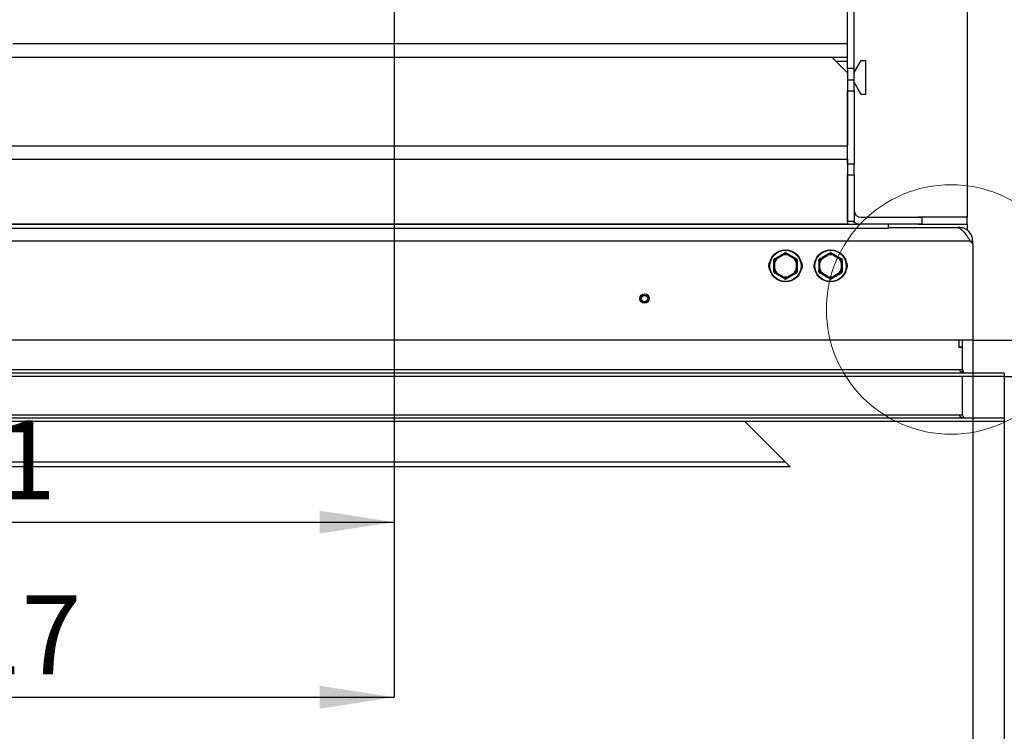
# Model space of a CAD drawing. Units: millimetres. Extents: x 12 to 181, y 14 to 273.
# Drawn here: x 50 to 94, y 52 to 83 of the extents above; entities that cross this region are included whole.
import ezdxf

# ---------------------------------------------------------------- set-up
doc = ezdxf.new("R2010")
doc.units = ezdxf.units.MM
doc.layers.add('FORMAT', color=7, linetype='Continuous')
doc.layers.add('TECH_LIST', color=1, linetype='Continuous')
doc.styles.add('SLDTEXTSTYLE0', font='TXT', dxfattribs={"width": 0.605})
doc.dimstyles.new('SLDDIMSTYLE0', dxfattribs={"dimtxt": 3.5, "dimasz": 3.302, "dimexe": 0, "dimexo": 0.0625, "dimgap": 0.875, "dimtad": 1, "dimdec": 1, "dimlfac": 10, "dimrnd": 1e-09, "dimzin": 12, "dimdsep": 46, "dimtxsty": 'SLDTEXTSTYLE0', "dimsah": 1, "dimcen": 0.09, "dimadec": 0, "dimazin": 3, "dimtfac": 1, "dimtdec": 1, "dimtofl": 0, "dimtmove": 0, "dimatfit": 3, "dimfxl": 0, "dimfrac": 2, "dimtolj": 1, "dimtzin": 12, "dimarcsym": 0})
doc.dimstyles.new('SLDDIMSTYLE3', dxfattribs={"dimtxt": 3.5, "dimasz": 3.302, "dimexe": 0, "dimexo": 0.0625, "dimgap": 0.875, "dimtad": 1, "dimdec": 0, "dimlfac": 10, "dimrnd": 1e-09, "dimzin": 12, "dimdsep": 46, "dimtxsty": 'SLDTEXTSTYLE0', "dimsah": 1, "dimcen": 0.09, "dimadec": 0, "dimazin": 3, "dimtfac": 1, "dimtdec": 1, "dimtofl": 0, "dimtmove": 0, "dimatfit": 3, "dimfxl": 0, "dimfrac": 2, "dimtolj": 1, "dimtzin": 12, "dimarcsym": 0})

# ---------------------------------------------------------------- blocks, each defined once
blk = doc.blocks.new('_D_11')
at = {"layer": 'FORMAT'}
for p, q in [((90.426, 114.231), (116.042, 114.231)), ((116.042, 114.231), (116.042, 68.879)), ((92.576, 68.879), (116.042, 68.879))]:
    blk.add_line(p, q, dxfattribs=at)
for points in [[(116.042, 114.231), (115.534, 110.929), (116.55, 110.929)], [(116.042, 68.879), (116.55, 72.181), (115.534, 72.181)]]:
    blk.add_solid(points, dxfattribs=at)
at = {"layer": 'FORMAT', "insert": (111.53, 86.162), "char_height": 3.5, "attachment_point": 1, "rotation": 90, "style": 'SLDTEXTSTYLE0'}
blk.add_mtext('454', dxfattribs=at)
blk = doc.blocks.new('_D_12')
at = {"layer": 'FORMAT'}
for p, q in [((36.876, 74.179), (36.876, 46.005)), ((92.576, 68.879), (92.576, 46.005)), ((36.876, 46.005), (92.576, 46.005))]:
    blk.add_line(p, q, dxfattribs=at)
for points in [[(36.876, 46.005), (40.178, 45.497), (40.178, 46.513)], [(92.576, 46.005), (89.274, 46.513), (89.274, 45.497)]]:
    blk.add_solid(points, dxfattribs=at)
at = {"layer": 'FORMAT', "insert": (63.42, 50.517), "char_height": 3.5, "attachment_point": 1, "style": 'SLDTEXTSTYLE0'}
blk.add_mtext('557', dxfattribs=at)
blk = doc.blocks.new('_D_13')
at = {"layer": 'TECH_LIST'}
for p, q in [((35.276, 67.459), (35.276, 39.292)), ((93.976, 67.279), (93.976, 39.292)), ((35.276, 39.292), (93.976, 39.292))]:
    blk.add_line(p, q, dxfattribs=at)
for points in [[(35.276, 39.292), (38.578, 38.784), (38.578, 39.8)], [(93.976, 39.292), (90.674, 39.8), (90.674, 38.784)]]:
    blk.add_solid(points, dxfattribs=at)
at = {"layer": 'TECH_LIST', "insert": (63.42, 43.803), "char_height": 3.5, "attachment_point": 1, "style": 'SLDTEXTSTYLE0'}
blk.add_mtext('590', dxfattribs=at)
blk = doc.blocks.new('_D_14')
at = {"layer": 'FORMAT'}
for p, q in [((66.926, 99.431), (104.87, 99.431)), ((104.87, 99.431), (104.87, 68.879)), ((92.576, 68.879), (104.87, 68.879))]:
    blk.add_line(p, q, dxfattribs=at)
for points in [[(104.87, 99.431), (104.362, 96.129), (105.378, 96.129)], [(104.87, 68.879), (105.378, 72.181), (104.362, 72.181)]]:
    blk.add_solid(points, dxfattribs=at)
at = {"layer": 'FORMAT', "insert": (100.358, 79.421), "char_height": 3.5, "attachment_point": 1, "rotation": 90, "style": 'SLDTEXTSTYLE0'}
blk.add_mtext('306', dxfattribs=at)
blk = doc.blocks.new('_D_15')
at = {"layer": 'TECH_LIST'}
for p, q in [((66.926, 99.431), (110.542, 99.431)), ((110.542, 99.431), (110.542, 67.279)), ((93.976, 67.279), (110.542, 67.279))]:
    blk.add_line(p, q, dxfattribs=at)
for points in [[(110.542, 99.431), (110.034, 96.129), (111.05, 96.129)], [(110.542, 67.279), (111.05, 70.581), (110.034, 70.581)]]:
    blk.add_solid(points, dxfattribs=at)
at = {"layer": 'TECH_LIST', "insert": (106.03, 79.421), "char_height": 3.5, "attachment_point": 1, "rotation": 90, "style": 'SLDTEXTSTYLE0'}
blk.add_mtext('322', dxfattribs=at)
blk = doc.blocks.new('_D_18')
at = {"layer": 'TECH_LIST'}
for p, q in [((66.926, 99.431), (66.926, 53.059)), ((35.276, 67.461), (35.276, 53.059)), ((35.276, 53.059), (66.926, 53.059))]:
    blk.add_line(p, q, dxfattribs=at)
for points in [[(35.276, 53.059), (38.578, 52.551), (38.578, 53.567)], [(66.926, 53.059), (63.624, 53.567), (63.624, 52.551)]]:
    blk.add_solid(points, dxfattribs=at)
at = {"layer": 'TECH_LIST', "insert": (45.105, 57.571), "char_height": 3.5, "attachment_point": 1, "style": 'SLDTEXTSTYLE0'}
blk.add_mtext('317', dxfattribs=at)
blk = doc.blocks.new('_D_19')
at = {"layer": 'FORMAT'}
for p, q in [((66.926, 99.431), (66.926, 60.822)), ((36.876, 74.179), (36.876, 60.822)), ((36.876, 60.822), (66.926, 60.822))]:
    blk.add_line(p, q, dxfattribs=at)
for points in [[(36.876, 60.822), (40.178, 60.314), (40.178, 61.33)], [(66.926, 60.822), (63.624, 61.33), (63.624, 60.314)]]:
    blk.add_solid(points, dxfattribs=at)
at = {"layer": 'FORMAT', "insert": (43.989, 65.333), "char_height": 3.5, "attachment_point": 1, "style": 'SLDTEXTSTYLE0'}
blk.add_mtext('301', dxfattribs=at)

msp = doc.modelspace()

# ---------------------------------------------------------------- linework, layer by layer
at = {"color": 7, "linetype": 'Continuous', "lineweight": 25}
for p, q in [((87.026, 80.931), (87.026, 93.781)), ((87.326, 80.931), (87.326, 93.781)), ((92.326, 89.831), (92.326, 74.331)), ((50.026, 82.031), (87.026, 82.031)), ((49.748, 81.431), (87.026, 81.431)), ((86.324, 81.431), (87.024, 80.731)), ((87.326, 80.748), (87.635, 81.281)), ((87.635, 81.281), (87.826, 81.281)), ((87.826, 81.281), (87.826, 79.781)), ((87.326, 80.931), (87.026, 80.931)), ((87.026, 80.931), (87.026, 80.431)), ((87.326, 80.431), (87.326, 80.931)), ((87.024, 80.731), (87.024, 77.492)), ((87.026, 80.431), (87.326, 80.431)), ((87.026, 80.431), (87.026, 79.931)), ((87.326, 79.931), (87.326, 80.431)), ((87.026, 79.931), (87.326, 79.931)), ((87.026, 76.69), (87.026, 79.931)), ((87.635, 79.781), (87.326, 80.315)), ((87.326, 79.931), (87.326, 76.69)), ((87.826, 79.781), (87.635, 79.781)), ((87.024, 79.28), (87.026, 79.28)), ((45.508, 77.492), (87.024, 77.492)), ((87.024, 76.912), (87.024, 77.492)), ((45.218, 76.912), (87.024, 76.912)), ((87.024, 76.912), (87.024, 74.049)), ((87.326, 76.69), (87.026, 76.69)), ((87.026, 76.69), (87.026, 76.207)), ((87.326, 76.207), (87.326, 76.69)), ((87.026, 76.207), (87.326, 76.207)), ((87.026, 74.149), (87.026, 76.207)), ((87.326, 76.207), (87.326, 74.149)), ((87.024, 75.281), (87.026, 75.281)), ((87.024, 74.331), (87.026, 74.331)), ((87.024, 74.329), (87.026, 74.329)), ((87.626, 74.331), (90.326, 74.331)), ((90.176, 74.331), (90.176, 74.356)), ((90.176, 74.356), (91.176, 74.356)), ((90.326, 74.331), (90.326, 74.031)), ((92.326, 74.331), (90.326, 74.331)), ((91.176, 74.356), (91.176, 74.331)), ((92.326, 74.031), (92.326, 74.331)), ((88.824, 73.829), (42.224, 73.829)), ((42.624, 74.049), (87.024, 74.049)), ((42.624, 74.029), (87.024, 74.029)), ((87.024, 74.029), (87.024, 74.049)), ((87.024, 74.029), (87.574, 74.029)), ((87.326, 74.149), (87.026, 74.149)), ((87.574, 74.034), (87.574, 74.029)), ((88.824, 74.029), (87.574, 74.029)), ((90.326, 74.031), (87.626, 74.031)), ((88.824, 74.029), (88.824, 73.829)), ((88.824, 73.879), (91.896, 73.879)), ((90.176, 74.006), (90.176, 74.031)), ((91.176, 74.006), (90.176, 74.006)), ((90.326, 74.031), (92.326, 74.031)), ((91.176, 74.031), (91.176, 74.006)), ((91.976, 73.879), (91.896, 73.879)), ((91.976, 73.879), (91.976, 73.854)), ((92.012, 73.878), (91.976, 73.879)), ((92.009, 73.837), (92.012, 73.878)), ((92.326, 74.031), (92.326, 73.766)), ((92.469, 73.279), (42.176, 73.279)), ((92.469, 73.279), (92.576, 73.159)), ((92.469, 73.279), (92.576, 73.279)), ((92.576, 73.159), (92.576, 73.279)), ((92.576, 73.159), (92.576, 68.879)), ((83.789, 72.475), (83.911, 72.545)), ((83.839, 72.504), (83.851, 72.504)), ((84.142, 72.679), (83.911, 72.545)), ((83.911, 72.545), (83.924, 72.524)), ((83.915, 72.533), (83.924, 72.524)), ((83.924, 72.524), (84.154, 72.657)), ((84.142, 72.679), (84.154, 72.657)), ((84.154, 72.657), (84.151, 72.669)), ((84.289, 72.749), (84.411, 72.679)), ((84.411, 72.679), (84.399, 72.657)), ((84.402, 72.669), (84.399, 72.657)), ((84.399, 72.657), (84.629, 72.524)), ((84.642, 72.545), (84.411, 72.679)), ((84.642, 72.545), (84.629, 72.524)), ((84.629, 72.524), (84.638, 72.533)), ((84.701, 72.504), (84.718, 72.504)), ((85.789, 72.475), (85.911, 72.545)), ((85.839, 72.504), (85.851, 72.504)), ((86.142, 72.679), (85.911, 72.545)), ((85.911, 72.545), (85.924, 72.524)), ((85.915, 72.533), (85.924, 72.524)), ((85.924, 72.524), (86.154, 72.657)), ((86.142, 72.679), (86.154, 72.657)), ((86.154, 72.657), (86.151, 72.669)), ((86.289, 72.749), (86.411, 72.679)), ((86.411, 72.679), (86.399, 72.657)), ((86.402, 72.669), (86.399, 72.657)), ((86.399, 72.657), (86.629, 72.524)), ((86.642, 72.545), (86.411, 72.679)), ((86.642, 72.545), (86.629, 72.524)), ((86.629, 72.524), (86.638, 72.533)), ((86.701, 72.504), (86.718, 72.504)), ((83.776, 72.312), (83.801, 72.312)), ((83.776, 72.312), (83.776, 72.046)), ((83.801, 72.046), (83.776, 72.046)), ((83.776, 71.905), (83.776, 72.046)), ((83.801, 72.312), (83.789, 72.315)), ((83.789, 72.042), (83.801, 72.046)), ((83.801, 72.046), (83.801, 72.312)), ((84.763, 72.315), (84.751, 72.312)), ((84.751, 72.312), (84.751, 72.046)), ((84.751, 72.312), (84.776, 72.312)), ((84.751, 72.046), (84.763, 72.042)), ((84.776, 72.046), (84.751, 72.046)), ((84.776, 72.453), (84.776, 72.312)), ((84.776, 72.046), (84.776, 72.312)), ((85.776, 72.312), (85.801, 72.312)), ((85.776, 72.312), (85.776, 72.046)), ((85.801, 72.046), (85.776, 72.046)), ((85.776, 71.905), (85.776, 72.046)), ((85.801, 72.312), (85.789, 72.315)), ((85.789, 72.042), (85.801, 72.046)), ((85.801, 72.046), (85.801, 72.312)), ((86.763, 72.315), (86.751, 72.312)), ((86.751, 72.312), (86.751, 72.046)), ((86.751, 72.312), (86.776, 72.312)), ((86.776, 72.046), (86.751, 72.046)), ((86.751, 72.046), (86.763, 72.042)), ((86.776, 72.453), (86.776, 72.312)), ((86.776, 72.046), (86.776, 72.312)), ((83.851, 71.854), (83.835, 71.854)), ((83.924, 71.834), (83.911, 71.813)), ((83.911, 71.813), (84.142, 71.679)), ((83.924, 71.834), (83.915, 71.825)), ((84.154, 71.701), (83.924, 71.834)), ((84.154, 71.701), (84.142, 71.679)), ((84.264, 71.609), (84.142, 71.679)), ((84.151, 71.689), (84.154, 71.701)), ((84.629, 71.834), (84.399, 71.701)), ((84.399, 71.701), (84.411, 71.679)), ((84.399, 71.701), (84.402, 71.689)), ((84.411, 71.679), (84.642, 71.813)), ((84.629, 71.834), (84.642, 71.813)), ((84.638, 71.825), (84.629, 71.834)), ((84.764, 71.883), (84.642, 71.813)), ((84.714, 71.854), (84.701, 71.854)), ((85.851, 71.854), (85.835, 71.854)), ((85.924, 71.834), (85.911, 71.813)), ((85.911, 71.813), (86.142, 71.679)), ((85.924, 71.834), (85.915, 71.825)), ((86.154, 71.701), (85.924, 71.834)), ((86.154, 71.701), (86.142, 71.679)), ((86.264, 71.609), (86.142, 71.679)), ((86.151, 71.689), (86.154, 71.701)), ((86.629, 71.834), (86.399, 71.701)), ((86.399, 71.701), (86.402, 71.689)), ((86.399, 71.701), (86.411, 71.679)), ((86.411, 71.679), (86.642, 71.813)), ((86.629, 71.834), (86.642, 71.813)), ((86.638, 71.825), (86.629, 71.834)), ((86.764, 71.883), (86.642, 71.813)), ((86.714, 71.854), (86.701, 71.854)), ((92.576, 68.879), (42.176, 68.879)), ((91.976, 68.579), (91.976, 68.879)), ((91.976, 68.554), (91.976, 68.879)), ((92.126, 68.579), (91.976, 68.579)), ((92.126, 68.554), (91.976, 68.554)), ((92.126, 68.579), (92.126, 68.879)), ((92.126, 68.579), (92.126, 68.554)), ((92.126, 67.449), (92.126, 68.554)), ((92.126, 65.579), (92.126, 67.279)), ((33.576, 65.579), (91.976, 65.579)), ((91.976, 65.579), (92.126, 65.579)), ((93.976, 65.429), (33.276, 65.429)), ((93.976, 65.279), (33.276, 65.279)), ((82.476, 65.279), (84.276, 63.479)), ((84.276, 63.479), (33.476, 63.479)), ((84.476, 63.279), (84.276, 63.479)), ((84.476, 63.279), (33.276, 63.279))]:
    msp.add_line(p, q, dxfattribs=at)
at = {"color": 8, "linetype": 'Continuous', "lineweight": 25}
msp.add_line((87.026, 81.234), (86.521, 81.234), dxfattribs=at)
at = {"color": 7, "linetype": 'Continuous', "lineweight": 25, "flags": 128}
for points in [[(83.776, 72.453), (83.777, 72.454), (83.777, 72.455), (83.779, 72.456), (83.78, 72.457), (83.782, 72.458), (83.785, 72.458), (83.788, 72.459), (83.791, 72.459)], [(83.791, 72.459), (83.79, 72.462), (83.789, 72.465), (83.788, 72.468), (83.788, 72.47), (83.788, 72.472), (83.788, 72.473), (83.788, 72.474), (83.789, 72.475)], [(84.264, 72.749), (84.265, 72.749), (84.266, 72.749), (84.267, 72.749), (84.269, 72.748), (84.271, 72.746), (84.273, 72.744), (84.274, 72.742), (84.276, 72.74)], [(84.276, 72.74), (84.278, 72.742), (84.28, 72.744), (84.282, 72.746), (84.284, 72.748), (84.285, 72.749), (84.287, 72.749), (84.288, 72.749), (84.289, 72.749)], [(84.764, 72.475), (84.765, 72.474), (84.765, 72.473), (84.765, 72.472), (84.765, 72.47), (84.765, 72.468), (84.764, 72.465), (84.763, 72.462), (84.762, 72.459)], [(84.762, 72.459), (84.765, 72.459), (84.768, 72.458), (84.771, 72.458), (84.773, 72.457), (84.774, 72.456), (84.775, 72.455), (84.776, 72.454), (84.776, 72.453)], [(85.776, 72.453), (85.777, 72.454), (85.777, 72.455), (85.779, 72.456), (85.78, 72.457), (85.782, 72.458), (85.785, 72.458), (85.788, 72.459), (85.791, 72.459)], [(85.791, 72.459), (85.79, 72.462), (85.789, 72.465), (85.788, 72.468), (85.788, 72.47), (85.788, 72.472), (85.788, 72.473), (85.788, 72.474), (85.789, 72.475)], [(86.264, 72.749), (86.265, 72.749), (86.266, 72.749), (86.267, 72.749), (86.269, 72.748), (86.271, 72.746), (86.273, 72.744), (86.274, 72.742), (86.276, 72.74)], [(86.276, 72.74), (86.278, 72.742), (86.28, 72.744), (86.282, 72.746), (86.284, 72.748), (86.285, 72.749), (86.287, 72.749), (86.288, 72.749), (86.289, 72.749)], [(86.764, 72.475), (86.765, 72.474), (86.765, 72.473), (86.765, 72.472), (86.765, 72.47), (86.765, 72.468), (86.764, 72.465), (86.763, 72.462), (86.762, 72.459)], [(86.762, 72.459), (86.765, 72.459), (86.768, 72.458), (86.771, 72.458), (86.773, 72.457), (86.774, 72.456), (86.775, 72.455), (86.776, 72.454), (86.776, 72.453)], [(83.791, 71.898), (83.788, 71.899), (83.785, 71.9), (83.782, 71.9), (83.78, 71.901), (83.779, 71.902), (83.777, 71.903), (83.777, 71.904), (83.776, 71.905)], [(83.789, 71.883), (83.788, 71.884), (83.788, 71.885), (83.788, 71.886), (83.788, 71.888), (83.788, 71.89), (83.789, 71.893), (83.79, 71.896), (83.791, 71.898)], [(84.276, 71.618), (84.274, 71.616), (84.273, 71.613), (84.271, 71.612), (84.269, 71.61), (84.267, 71.609), (84.266, 71.609), (84.265, 71.609), (84.264, 71.609)], [(84.289, 71.609), (84.288, 71.609), (84.287, 71.609), (84.285, 71.609), (84.284, 71.61), (84.282, 71.612), (84.28, 71.613), (84.278, 71.616), (84.276, 71.618)], [(84.776, 71.905), (84.776, 71.904), (84.775, 71.903), (84.774, 71.902), (84.773, 71.901), (84.771, 71.9), (84.768, 71.9), (84.765, 71.899), (84.762, 71.898)], [(84.762, 71.898), (84.763, 71.896), (84.764, 71.893), (84.765, 71.89), (84.765, 71.888), (84.765, 71.886), (84.765, 71.885), (84.765, 71.884), (84.764, 71.883)], [(85.791, 71.898), (85.788, 71.899), (85.785, 71.9), (85.782, 71.9), (85.78, 71.901), (85.779, 71.902), (85.777, 71.903), (85.777, 71.904), (85.776, 71.905)], [(85.789, 71.883), (85.788, 71.884), (85.788, 71.885), (85.788, 71.886), (85.788, 71.888), (85.788, 71.89), (85.789, 71.893), (85.79, 71.896), (85.791, 71.898)], [(86.276, 71.618), (86.274, 71.616), (86.273, 71.613), (86.271, 71.612), (86.269, 71.61), (86.267, 71.609), (86.266, 71.609), (86.265, 71.609), (86.264, 71.609)], [(86.289, 71.609), (86.288, 71.609), (86.287, 71.609), (86.285, 71.609), (86.284, 71.61), (86.282, 71.612), (86.28, 71.613), (86.278, 71.616), (86.276, 71.618)], [(86.776, 71.905), (86.776, 71.904), (86.775, 71.903), (86.774, 71.902), (86.773, 71.901), (86.771, 71.9), (86.768, 71.9), (86.765, 71.899), (86.762, 71.898)], [(86.762, 71.898), (86.763, 71.896), (86.764, 71.893), (86.765, 71.89), (86.765, 71.888), (86.765, 71.886), (86.765, 71.885), (86.765, 71.884), (86.764, 71.883)]]:
    msp.add_lwpolyline(points, dxfattribs=at)
at = {"color": 7, "linetype": 'Continuous', "lineweight": 18}
msp.add_circle((91.617, 70.246), 5.529, dxfattribs=at)
at = {"color": 7, "linetype": 'Continuous', "lineweight": 25}
for centre, radius in [((84.276, 72.179), 0.71), ((84.276, 72.179), 0.696), ((86.276, 72.179), 0.71), ((86.276, 72.179), 0.696), ((78.026, 70.729), 0.21), ((78.026, 70.729), 0.15), ((78.026, 70.729), 0.14)]:
    msp.add_circle(centre, radius, dxfattribs=at)
for centre, radius, start, end in [((87.626, 74.631), 0.3, 180, 270), ((87.626, 74.631), 0.6, 233.4991, 270), ((83.801, 72.453), 0.025, 120, 180), ((83.77, 72.479), 0.0198, 348.1501, 37.1031), ((84.276, 72.179), 0.506, 135.6558, 164.3442), ((84.276, 72.179), 0.493, 135.6558, 164.3442), ((83.93, 72.544), 0.0192, 175.0401, 215.7896), ((84.134, 72.661), 0.0192, 24.2104, 64.9599), ((84.276, 72.179), 0.506, 75.6558, 104.3442), ((84.276, 72.179), 0.493, 75.6558, 104.3442), ((84.27, 72.768), 0.0198, 202.8969, 251.8499), ((84.276, 72.727), 0.025, 60, 120), ((84.283, 72.768), 0.0198, 288.1501, 337.1031), ((84.419, 72.661), 0.0192, 115.0401, 155.7896), ((84.276, 72.179), 0.493, 15.6558, 44.3442), ((84.623, 72.544), 0.0192, 324.2104, 4.9599), ((84.276, 72.179), 0.506, 15.6558, 44.3442), ((84.783, 72.479), 0.0198, 142.8969, 191.8499), ((84.751, 72.453), 0.025, 0, 60), ((85.801, 72.453), 0.025, 120, 180), ((85.77, 72.479), 0.0198, 348.1501, 37.1031), ((86.276, 72.179), 0.506, 135.6558, 164.3442), ((86.276, 72.179), 0.493, 135.6558, 164.3442), ((85.93, 72.544), 0.0192, 175.0401, 215.7896), ((86.134, 72.661), 0.0192, 24.2104, 64.9599), ((86.276, 72.179), 0.506, 75.6558, 104.3442), ((86.276, 72.179), 0.493, 75.6558, 104.3442), ((86.27, 72.768), 0.0198, 202.8969, 251.8499), ((86.276, 72.727), 0.025, 60, 120), ((86.283, 72.768), 0.0198, 288.1501, 337.1031), ((86.419, 72.661), 0.0192, 115.0401, 155.7896), ((86.276, 72.179), 0.493, 15.6558, 44.3442), ((86.623, 72.544), 0.0192, 324.2104, 4.9599), ((86.276, 72.179), 0.506, 15.6558, 44.3442), ((86.783, 72.479), 0.0198, 142.8969, 191.8499), ((86.751, 72.453), 0.025, 0, 60), ((83.851, 72.179), 0.325, 142.0546, 217.9454), ((83.763, 72.468), 0.0198, 262.8969, 311.8499), ((83.787, 72.296), 0.0192, 84.2104, 124.9599), ((83.787, 72.062), 0.0192, 235.0401, 275.7896), ((84.276, 72.179), 0.506, 195.6558, 224.3442), ((84.276, 72.179), 0.493, 195.6558, 224.3442), ((84.276, 72.179), 0.493, 315.6558, 344.3442), ((84.276, 72.179), 0.506, 315.6558, 344.3442), ((84.765, 72.296), 0.0192, 55.0401, 95.7896), ((84.765, 72.062), 0.0192, 264.2104, 304.9599), ((84.79, 72.468), 0.0198, 228.1501, 277.1031), ((84.701, 72.179), 0.325, 322.0546, 37.9454), ((85.851, 72.179), 0.325, 142.0546, 217.9454), ((85.763, 72.468), 0.0198, 262.8969, 311.8499), ((85.787, 72.296), 0.0192, 84.2104, 124.9599), ((85.787, 72.062), 0.0192, 235.0401, 275.7896), ((86.276, 72.179), 0.506, 195.6558, 224.3442), ((86.276, 72.179), 0.493, 195.6558, 224.3442), ((86.276, 72.179), 0.493, 315.6558, 344.3442), ((86.276, 72.179), 0.506, 315.6558, 344.3442), ((86.765, 72.296), 0.0192, 55.0401, 95.7896), ((86.765, 72.062), 0.0192, 264.2104, 304.9599), ((86.79, 72.468), 0.0198, 228.1501, 277.1031), ((86.701, 72.179), 0.325, 322.0546, 37.9454), ((83.763, 71.89), 0.0198, 48.1501, 97.1031), ((83.801, 71.905), 0.025, 180, 240), ((83.77, 71.879), 0.0198, 322.8969, 11.8499), ((83.93, 71.814), 0.0192, 144.2104, 184.9599), ((84.134, 71.697), 0.0192, 295.0401, 335.7896), ((84.276, 72.179), 0.506, 255.6558, 284.3442), ((84.276, 72.179), 0.493, 255.6558, 284.3442), ((84.27, 71.59), 0.0198, 108.1501, 157.1031), ((84.276, 71.63), 0.025, 240, 300), ((84.283, 71.59), 0.0198, 22.8969, 71.8499), ((84.419, 71.697), 0.0192, 204.2104, 244.9599), ((84.623, 71.814), 0.0192, 355.0401, 35.7896), ((84.751, 71.905), 0.025, 300, 0), ((84.783, 71.879), 0.0198, 168.1501, 217.1031), ((84.79, 71.89), 0.0198, 82.8969, 131.8499), ((85.763, 71.89), 0.0198, 48.1501, 97.1031), ((85.801, 71.905), 0.025, 180, 240), ((85.77, 71.879), 0.0198, 322.8969, 11.8499), ((85.93, 71.814), 0.0192, 144.2104, 184.9599), ((86.134, 71.697), 0.0192, 295.0401, 335.7896), ((86.276, 72.179), 0.506, 255.6558, 284.3442), ((86.276, 72.179), 0.493, 255.6558, 284.3442), ((86.27, 71.59), 0.0198, 108.1501, 157.1031), ((86.276, 71.63), 0.025, 240, 300), ((86.283, 71.59), 0.0198, 22.8969, 71.8499), ((86.419, 71.697), 0.0192, 204.2104, 244.9599), ((86.623, 71.814), 0.0192, 355.0401, 35.7896), ((86.751, 71.905), 0.025, 300, 0), ((86.783, 71.879), 0.0198, 168.1501, 217.1031), ((86.79, 71.89), 0.0198, 82.8969, 131.8499), ((92.276, 65.579), 0.15, 180, 270)]:
    msp.add_arc(centre, radius, start, end, dxfattribs=at)
msp.add_ellipse((92.276, 65.579), major_axis=(0.3, 0), ratio=0.5, start_param=3.141593, end_param=4.712389, dxfattribs=at)
for points, knots in [([(91.896, 73.879), (91.898, 73.879), (91.901, 73.878), (91.912, 73.875), (91.917, 73.874)], [0, 0, 0, 0, 0.585805, 1, 1, 1, 1]), ([(83.785, 72.491), (83.784, 72.49), (83.778, 72.486), (83.769, 72.478), (83.762, 72.464), (83.761, 72.453), (83.761, 72.448)], [0, 0, 0, 0, 0.1044899, 0.3989524, 0.6993167, 1, 1, 1, 1]), ([(83.785, 72.491), (83.824, 72.513), (83.901, 72.556), (84.001, 72.614), (84.091, 72.666), (84.169, 72.712), (84.224, 72.744), (84.252, 72.76)], [0, 0, 0, 0, 0.2474636, 0.4976038, 0.6408121, 0.8198933, 1, 1, 1, 1]), ([(83.791, 72.459), (83.79, 72.443), (83.79, 72.399), (83.79, 72.351), (83.789, 72.319), (83.789, 72.315)], [0, 0, 0, 0, 0.338909, 0.930182, 1, 1, 1, 1]), ([(83.915, 72.533), (83.912, 72.531), (83.87, 72.506), (83.829, 72.482), (83.791, 72.459)], [0, 0, 0, 0, 0.07244, 1, 1, 1, 1]), ([(84.142, 72.679), (84.145, 72.68), (84.186, 72.704), (84.226, 72.727), (84.264, 72.749)], [0, 0, 0, 0, 0.0734756, 1, 1, 1, 1]), ([(84.276, 72.74), (84.262, 72.732), (84.224, 72.71), (84.182, 72.687), (84.154, 72.671), (84.151, 72.669)], [0, 0, 0, 0, 0.338908, 0.926313, 1, 1, 1, 1]), ([(84.301, 72.76), (84.299, 72.761), (84.294, 72.764), (84.282, 72.767), (84.266, 72.767), (84.257, 72.762), (84.252, 72.76)], [0, 0, 0, 0, 0.10449, 0.398952, 0.699317, 1, 1, 1, 1]), ([(84.402, 72.669), (84.399, 72.671), (84.356, 72.695), (84.315, 72.718), (84.276, 72.74)], [0, 0, 0, 0, 0.0724402, 1, 1, 1, 1]), ([(84.301, 72.76), (84.339, 72.738), (84.415, 72.693), (84.516, 72.635), (84.606, 72.583), (84.684, 72.538), (84.74, 72.507), (84.768, 72.491)], [0, 0, 0, 0, 0.247464, 0.497604, 0.640812, 0.819893, 1, 1, 1, 1]), ([(84.762, 72.459), (84.748, 72.468), (84.711, 72.49), (84.669, 72.514), (84.641, 72.531), (84.638, 72.533)], [0, 0, 0, 0, 0.338908, 0.926313, 1, 1, 1, 1]), ([(84.642, 72.545), (84.645, 72.544), (84.686, 72.52), (84.726, 72.497), (84.764, 72.475)], [0, 0, 0, 0, 0.073476, 1, 1, 1, 1]), ([(84.763, 72.315), (84.763, 72.319), (84.763, 72.367), (84.763, 72.415), (84.762, 72.459)], [0, 0, 0, 0, 0.069842, 1, 1, 1, 1]), ([(84.792, 72.448), (84.792, 72.45), (84.792, 72.457), (84.789, 72.469), (84.78, 72.482), (84.772, 72.488), (84.768, 72.491)], [0, 0, 0, 0, 0.10449, 0.398952, 0.699317, 1, 1, 1, 1]), ([(85.785, 72.491), (85.784, 72.49), (85.778, 72.486), (85.769, 72.478), (85.762, 72.464), (85.761, 72.453), (85.761, 72.448)], [0, 0, 0, 0, 0.1044899, 0.3989524, 0.6993167, 1, 1, 1, 1]), ([(85.785, 72.491), (85.824, 72.513), (85.901, 72.556), (86.001, 72.614), (86.091, 72.666), (86.169, 72.712), (86.224, 72.744), (86.252, 72.76)], [0, 0, 0, 0, 0.2474636, 0.4976038, 0.6408121, 0.8198933, 1, 1, 1, 1]), ([(85.791, 72.459), (85.79, 72.443), (85.79, 72.399), (85.79, 72.351), (85.789, 72.319), (85.789, 72.315)], [0, 0, 0, 0, 0.338909, 0.930182, 1, 1, 1, 1]), ([(85.915, 72.533), (85.912, 72.531), (85.87, 72.506), (85.829, 72.482), (85.791, 72.459)], [0, 0, 0, 0, 0.07244, 1, 1, 1, 1]), ([(86.142, 72.679), (86.145, 72.68), (86.186, 72.704), (86.226, 72.727), (86.264, 72.749)], [0, 0, 0, 0, 0.0734756, 1, 1, 1, 1]), ([(86.276, 72.74), (86.262, 72.732), (86.224, 72.71), (86.182, 72.687), (86.154, 72.671), (86.151, 72.669)], [0, 0, 0, 0, 0.338908, 0.926313, 1, 1, 1, 1]), ([(86.301, 72.76), (86.299, 72.761), (86.294, 72.764), (86.282, 72.767), (86.266, 72.767), (86.257, 72.762), (86.252, 72.76)], [0, 0, 0, 0, 0.10449, 0.398952, 0.699317, 1, 1, 1, 1]), ([(86.402, 72.669), (86.399, 72.671), (86.356, 72.695), (86.315, 72.718), (86.276, 72.74)], [0, 0, 0, 0, 0.0724402, 1, 1, 1, 1]), ([(86.301, 72.76), (86.339, 72.738), (86.415, 72.693), (86.516, 72.635), (86.606, 72.583), (86.684, 72.538), (86.74, 72.507), (86.768, 72.491)], [0, 0, 0, 0, 0.247464, 0.497604, 0.640812, 0.819893, 1, 1, 1, 1]), ([(86.762, 72.459), (86.748, 72.468), (86.711, 72.49), (86.669, 72.514), (86.641, 72.531), (86.638, 72.533)], [0, 0, 0, 0, 0.338908, 0.926313, 1, 1, 1, 1]), ([(86.642, 72.545), (86.645, 72.544), (86.686, 72.52), (86.726, 72.497), (86.764, 72.475)], [0, 0, 0, 0, 0.073476, 1, 1, 1, 1]), ([(86.763, 72.315), (86.763, 72.319), (86.763, 72.367), (86.763, 72.415), (86.762, 72.459)], [0, 0, 0, 0, 0.069842, 1, 1, 1, 1]), ([(86.792, 72.448), (86.792, 72.45), (86.792, 72.457), (86.789, 72.469), (86.78, 72.482), (86.772, 72.488), (86.768, 72.491)], [0, 0, 0, 0, 0.10449, 0.398952, 0.699317, 1, 1, 1, 1]), ([(83.761, 71.91), (83.761, 71.957), (83.762, 72.051), (83.762, 72.172), (83.762, 72.305), (83.761, 72.388), (83.761, 72.448)], [0, 0, 0, 0, 0.264075, 0.531492, 0.664369, 1, 1, 1, 1]), ([(83.776, 72.312), (83.776, 72.315), (83.776, 72.363), (83.776, 72.41), (83.776, 72.453)], [0, 0, 0, 0, 0.069617, 1, 1, 1, 1]), ([(83.789, 72.042), (83.789, 72.039), (83.79, 71.99), (83.79, 71.942), (83.791, 71.898)], [0, 0, 0, 0, 0.077136, 1, 1, 1, 1]), ([(84.762, 71.898), (84.762, 71.915), (84.763, 71.958), (84.763, 72.007), (84.763, 72.039), (84.763, 72.042)], [0, 0, 0, 0, 0.338907, 0.922891, 1, 1, 1, 1]), ([(84.776, 72.046), (84.776, 72.042), (84.776, 71.995), (84.776, 71.948), (84.776, 71.905)], [0, 0, 0, 0, 0.0768885, 1, 1, 1, 1]), ([(84.792, 72.448), (84.792, 72.404), (84.791, 72.315), (84.791, 72.199), (84.791, 72.095), (84.791, 72.005), (84.792, 71.941), (84.792, 71.91)], [0, 0, 0, 0, 0.248495, 0.499705, 0.64222, 0.820604, 1, 1, 1, 1]), ([(85.761, 71.91), (85.761, 71.957), (85.762, 72.051), (85.762, 72.172), (85.762, 72.305), (85.761, 72.388), (85.761, 72.448)], [0, 0, 0, 0, 0.264075, 0.531492, 0.664369, 1, 1, 1, 1]), ([(85.776, 72.312), (85.776, 72.315), (85.776, 72.363), (85.776, 72.41), (85.776, 72.453)], [0, 0, 0, 0, 0.069617, 1, 1, 1, 1]), ([(85.789, 72.042), (85.789, 72.039), (85.79, 71.99), (85.79, 71.942), (85.791, 71.898)], [0, 0, 0, 0, 0.077136, 1, 1, 1, 1]), ([(86.762, 71.898), (86.762, 71.915), (86.763, 71.958), (86.763, 72.007), (86.763, 72.039), (86.763, 72.042)], [0, 0, 0, 0, 0.338907, 0.922891, 1, 1, 1, 1]), ([(86.776, 72.046), (86.776, 72.042), (86.776, 71.995), (86.776, 71.948), (86.776, 71.905)], [0, 0, 0, 0, 0.0768885, 1, 1, 1, 1]), ([(86.792, 72.448), (86.792, 72.404), (86.791, 72.315), (86.791, 72.199), (86.791, 72.095), (86.791, 72.005), (86.792, 71.941), (86.792, 71.91)], [0, 0, 0, 0, 0.248495, 0.499705, 0.64222, 0.820604, 1, 1, 1, 1]), ([(83.761, 71.91), (83.761, 71.908), (83.761, 71.901), (83.764, 71.889), (83.773, 71.876), (83.781, 71.87), (83.785, 71.867)], [0, 0, 0, 0, 0.10449, 0.398952, 0.699317, 1, 1, 1, 1]), ([(84.252, 71.598), (84.214, 71.62), (84.138, 71.665), (84.037, 71.723), (83.947, 71.775), (83.869, 71.82), (83.813, 71.851), (83.785, 71.867)], [0, 0, 0, 0, 0.247464, 0.497604, 0.640812, 0.819893, 1, 1, 1, 1]), ([(83.911, 71.813), (83.908, 71.814), (83.867, 71.838), (83.826, 71.861), (83.789, 71.883)], [0, 0, 0, 0, 0.073476, 1, 1, 1, 1]), ([(83.791, 71.898), (83.804, 71.89), (83.842, 71.868), (83.884, 71.843), (83.912, 71.827), (83.915, 71.825)], [0, 0, 0, 0, 0.338908, 0.926313, 1, 1, 1, 1]), ([(84.151, 71.689), (84.154, 71.687), (84.196, 71.663), (84.238, 71.64), (84.276, 71.618)], [0, 0, 0, 0, 0.0724402, 1, 1, 1, 1]), ([(84.252, 71.598), (84.253, 71.597), (84.259, 71.594), (84.271, 71.591), (84.287, 71.591), (84.296, 71.596), (84.301, 71.598)], [0, 0, 0, 0, 0.10449, 0.398952, 0.699317, 1, 1, 1, 1]), ([(84.276, 71.618), (84.29, 71.626), (84.329, 71.648), (84.371, 71.671), (84.399, 71.687), (84.402, 71.689)], [0, 0, 0, 0, 0.338908, 0.926313, 1, 1, 1, 1]), ([(84.411, 71.679), (84.408, 71.678), (84.367, 71.654), (84.326, 71.63), (84.289, 71.609)], [0, 0, 0, 0, 0.073476, 1, 1, 1, 1]), ([(84.768, 71.867), (84.729, 71.845), (84.652, 71.802), (84.551, 71.744), (84.462, 71.692), (84.384, 71.646), (84.329, 71.614), (84.301, 71.598)], [0, 0, 0, 0, 0.2474636, 0.4976038, 0.6408121, 0.8198933, 1, 1, 1, 1]), ([(84.638, 71.825), (84.641, 71.827), (84.683, 71.852), (84.724, 71.876), (84.762, 71.898)], [0, 0, 0, 0, 0.07244, 1, 1, 1, 1]), ([(84.768, 71.867), (84.769, 71.868), (84.775, 71.872), (84.783, 71.88), (84.791, 71.894), (84.792, 71.904), (84.792, 71.91)], [0, 0, 0, 0, 0.10449, 0.398952, 0.699317, 1, 1, 1, 1]), ([(85.761, 71.91), (85.761, 71.908), (85.761, 71.901), (85.764, 71.889), (85.773, 71.876), (85.781, 71.87), (85.785, 71.867)], [0, 0, 0, 0, 0.10449, 0.398952, 0.699317, 1, 1, 1, 1]), ([(86.252, 71.598), (86.214, 71.62), (86.138, 71.665), (86.037, 71.723), (85.947, 71.775), (85.869, 71.82), (85.813, 71.851), (85.785, 71.867)], [0, 0, 0, 0, 0.247464, 0.497604, 0.640812, 0.819893, 1, 1, 1, 1]), ([(85.911, 71.813), (85.908, 71.814), (85.867, 71.838), (85.826, 71.861), (85.789, 71.883)], [0, 0, 0, 0, 0.073476, 1, 1, 1, 1]), ([(85.791, 71.898), (85.804, 71.89), (85.842, 71.868), (85.884, 71.843), (85.912, 71.827), (85.915, 71.825)], [0, 0, 0, 0, 0.338908, 0.926313, 1, 1, 1, 1]), ([(86.151, 71.689), (86.154, 71.687), (86.196, 71.663), (86.238, 71.64), (86.276, 71.618)], [0, 0, 0, 0, 0.0724402, 1, 1, 1, 1]), ([(86.252, 71.598), (86.253, 71.597), (86.259, 71.594), (86.271, 71.591), (86.287, 71.591), (86.296, 71.596), (86.301, 71.598)], [0, 0, 0, 0, 0.10449, 0.398952, 0.699317, 1, 1, 1, 1]), ([(86.276, 71.618), (86.29, 71.626), (86.329, 71.648), (86.371, 71.671), (86.399, 71.687), (86.402, 71.689)], [0, 0, 0, 0, 0.338908, 0.926313, 1, 1, 1, 1]), ([(86.411, 71.679), (86.408, 71.678), (86.367, 71.654), (86.326, 71.63), (86.289, 71.609)], [0, 0, 0, 0, 0.073476, 1, 1, 1, 1]), ([(86.768, 71.867), (86.729, 71.845), (86.652, 71.802), (86.551, 71.744), (86.462, 71.692), (86.384, 71.646), (86.329, 71.614), (86.301, 71.598)], [0, 0, 0, 0, 0.2474636, 0.4976038, 0.6408121, 0.8198933, 1, 1, 1, 1]), ([(86.638, 71.825), (86.641, 71.827), (86.683, 71.852), (86.724, 71.876), (86.762, 71.898)], [0, 0, 0, 0, 0.07244, 1, 1, 1, 1]), ([(86.768, 71.867), (86.769, 71.868), (86.775, 71.872), (86.783, 71.88), (86.791, 71.894), (86.792, 71.904), (86.792, 71.91)], [0, 0, 0, 0, 0.10449, 0.398952, 0.699317, 1, 1, 1, 1])]:
    msp.add_open_spline(points, degree=3, knots=knots, dxfattribs=at)
for points in [[(91.917, 73.874), (91.94, 73.868), (91.986, 73.855), (92.055, 73.812), (92.124, 73.753), (92.193, 73.678), (92.262, 73.59), (92.331, 73.492), (92.4, 73.387), (92.446, 73.315), (92.469, 73.279)], [(92.576, 73.279), (92.574, 73.317), (92.57, 73.392), (92.537, 73.502), (92.486, 73.603), (92.416, 73.693), (92.33, 73.768), (92.232, 73.826), (92.124, 73.865), (92.049, 73.874), (92.012, 73.878)]]:
    msp.add_open_spline(points, degree=3, dxfattribs=at)
at = {"layer": 'TECH_LIST', "linetype": 'Continuous', "lineweight": 25}
for p, q in [((91.976, 68.579), (91.976, 68.879)), ((91.976, 68.554), (91.976, 68.879)), ((92.126, 68.579), (91.976, 68.579)), ((92.126, 68.554), (91.976, 68.554)), ((92.126, 68.579), (92.126, 68.879)), ((92.126, 68.579), (92.126, 68.554)), ((92.126, 67.579), (92.126, 68.554)), ((93.976, 67.429), (35.276, 67.429)), ((93.976, 67.279), (35.276, 67.279)), ((35.576, 67.579), (91.976, 67.579)), ((91.976, 67.579), (92.126, 67.579)), ((93.976, 67.429), (93.976, 67.279))]:
    msp.add_line(p, q, dxfattribs=at)
msp.add_arc((92.276, 67.579), 0.15, 180, 270, dxfattribs=at)
msp.add_ellipse((92.276, 67.579), major_axis=(0.3, 0), ratio=0.5, start_param=3.141593, end_param=4.712389, dxfattribs=at)

# ---------------------------------------------------------------- dimensions: what is measured, and where the dimension line sits
at = {"layer": 'FORMAT'}
for base, p1, p2, angle, dimstyle, picture, middle in [((116.042, 68.879), (90.426, 114.231), (92.576, 68.879), 90, 'SLDDIMSTYLE3', '_D_11', (116.042, 90.172)), ((66.92643263, 60.821700301), (36.87643263, 74.178978443), (66.92643263, 99.431381909), 0, 'SLDDIMSTYLE3', '_D_19', (47.999542876, 60.821700301)), ((104.87, 68.879), (66.926, 99.431), (92.576, 68.879), 90, 'SLDDIMSTYLE3', '_D_14', (104.87, 83.431)), ((92.576, 46.005), (36.876, 74.179), (92.576, 68.879), 0, 'SLDDIMSTYLE0', '_D_12', (67.43, 46.005))]:
    dim = msp.add_linear_dim(base=base, p1=p1, p2=p2, angle=angle, dimstyle=dimstyle, dxfattribs=at)
    dim.commit()
    dim.dimension.update_dxf_attribs({"geometry": picture, "text_midpoint": middle, "dimtype": 160})
at = {"layer": 'TECH_LIST'}
for base, p1, p2, dimstyle, picture, middle in [((66.92643263, 53.058895069), (35.27643263, 67.461381909), (66.92643263, 99.431381909), 'SLDDIMSTYLE3', '_D_18', (49.115521283, 53.058895069)), ((93.976, 39.292), (35.276, 67.459), (93.976, 67.279), 'SLDDIMSTYLE0', '_D_13', (67.43, 39.292))]:
    dim = msp.add_linear_dim(base=base, p1=p1, p2=p2, dimstyle=dimstyle, dxfattribs=at)
    dim.commit()
    dim.dimension.update_dxf_attribs({"geometry": picture, "text_midpoint": middle, "dimtype": 160})
dim = msp.add_linear_dim(base=(110.542, 67.279), p1=(66.926, 99.431), p2=(93.976, 67.279), angle=90, dimstyle='SLDDIMSTYLE3', dxfattribs=at)
dim.commit()
dim.dimension.update_dxf_attribs({"geometry": '_D_15', "text_midpoint": (110.542, 83.431), "dimtype": 160})

doc.saveas('drawing.dxf')
